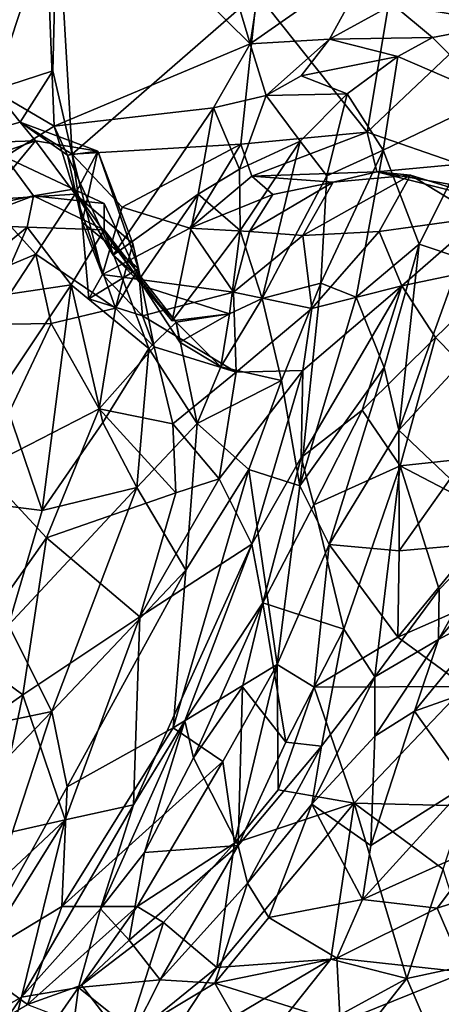
# Model space of a CAD drawing. Extents: x 5.98 to 10.05, y 0.28 to 3.96.
# Drawn here: x 9.11 to 9.45, y 1.93 to 2.73 of the extents above; entities that cross this region are included whole.
import ezdxf

# ---------------------------------------------------------------- set-up
doc = ezdxf.new("R2010")
doc.units = 0
doc.header["$MEASUREMENT"] = 0
doc.layers.add('1', color=7, linetype='Continuous')

msp = doc.modelspace()

# ---------------------------------------------------------------- linework, layer by layer
at = {"layer": '1'}
for points in [[(9.2407, 2.89782, 2.40152), (9.12664, 2.8813, 2.49588), (9.2955, 2.71474, 2.39145)], [(9.2407, 2.89782, 2.40152), (9.2955, 2.71474, 2.39145), (9.32299, 2.89489, 2.32562)], [(9.32299, 2.89489, 2.32562), (9.2955, 2.71474, 2.39145), (9.39697, 2.78579, 2.28422)], [(9.01087, 2.72108, 2.60315), (9.12664, 2.8813, 2.49588), (9.00294, 2.88534, 2.57917)], [(8.94323, 2.8802, -0.5933), (9.13829, 2.83356, -0.46633), (8.9596, 2.6805, -0.61319)], [(9.13591, 2.64761, 2.5274), (9.12664, 2.8813, 2.49588), (9.01087, 2.72108, 2.60315)], [(9.2955, 2.71474, 2.39145), (9.12664, 2.8813, 2.49588), (9.13591, 2.64761, 2.5274)], [(9.39077, 2.64289, -0.24817), (9.30072, 2.75604, -0.3408), (9.42661, 2.8584, -0.19212)], [(9.50192, 2.74816, -0.1269), (9.39077, 2.64289, -0.24817), (9.42661, 2.8584, -0.19212)], [(9.08719, 2.67736, -0.52873), (8.9596, 2.6805, -0.61319), (9.13829, 2.83356, -0.46633)], [(9.13476, 2.69285, -0.48734), (9.08719, 2.67736, -0.52873), (9.13829, 2.83356, -0.46633)], [(9.13476, 2.69285, -0.48734), (9.13829, 2.83356, -0.46633), (9.15054, 2.625, -0.48009)], [(9.15054, 2.625, -0.48009), (9.13829, 2.83356, -0.46633), (9.30072, 2.75604, -0.3408)], [(9.39697, 2.78579, 2.28422), (9.2955, 2.71474, 2.39145), (9.3599, 2.71846, 2.34432)], [(9.41163, 2.74677, 2.29992), (9.39697, 2.78579, 2.28422), (9.3599, 2.71846, 2.34432)], [(9.30072, 2.75604, -0.3408), (9.28784, 2.63317, -0.35225), (9.15054, 2.625, -0.48009)], [(9.39077, 2.64289, -0.24817), (9.28784, 2.63317, -0.35225), (9.30072, 2.75604, -0.3408)], [(9.41163, 2.74677, 2.29992), (9.50512, 2.73149, 2.28807), (9.48321, 2.76118, 2.22224)], [(9.39077, 2.64289, -0.24817), (9.50192, 2.74816, -0.1269), (9.46571, 2.61691, -0.1744)], [(9.41163, 2.74677, 2.29992), (9.3599, 2.71846, 2.34432), (9.4439, 2.71977, 2.3626)], [(9.4439, 2.71977, 2.3626), (9.50512, 2.73149, 2.28807), (9.41163, 2.74677, 2.29992)], [(9.4439, 2.71977, 2.3626), (9.49305, 2.67098, 2.3331), (9.50512, 2.73149, 2.28807)], [(9.01087, 2.72108, 2.60315), (9.09574, 2.62281, 2.56672), (9.13591, 2.64761, 2.5274)], [(9.30849, 2.6726, 2.40092), (9.3599, 2.71846, 2.34432), (9.2955, 2.71474, 2.39145)], [(9.30849, 2.6726, 2.40092), (9.33695, 2.68858, 2.38997), (9.3599, 2.71846, 2.34432)], [(9.41565, 2.70434, 2.39807), (9.3599, 2.71846, 2.34432), (9.33695, 2.68858, 2.38997)], [(9.41565, 2.70434, 2.39807), (9.4439, 2.71977, 2.3626), (9.3599, 2.71846, 2.34432)], [(9.4439, 2.71977, 2.3626), (9.41565, 2.70434, 2.39807), (9.49305, 2.67098, 2.3331)], [(9.2955, 2.71474, 2.39145), (9.13591, 2.64761, 2.5274), (9.26556, 2.6626, 2.42446)], [(9.26556, 2.6626, 2.42446), (9.30849, 2.6726, 2.40092), (9.2955, 2.71474, 2.39145)], [(9.41565, 2.70434, 2.39807), (9.33695, 2.68858, 2.38997), (9.37442, 2.67407, 2.43998)], [(9.37442, 2.67407, 2.43998), (9.40359, 2.62817, 2.44112), (9.41565, 2.70434, 2.39807)], [(9.40359, 2.62817, 2.44112), (9.49305, 2.67098, 2.3331), (9.41565, 2.70434, 2.39807)], [(9.10816, 2.65091, -0.54233), (9.08719, 2.67736, -0.52873), (9.13476, 2.69285, -0.48734)], [(9.10816, 2.65091, -0.54233), (9.13476, 2.69285, -0.48734), (9.15054, 2.625, -0.48009)], [(9.33695, 2.68858, 2.38997), (9.30849, 2.6726, 2.40092), (9.37442, 2.67407, 2.43998)], [(9.08719, 2.67736, -0.52873), (9.10816, 2.65091, -0.54233), (9.0455, 2.63347, -0.56993)], [(9.26556, 2.6626, 2.42446), (9.28675, 2.61275, 2.47114), (9.30849, 2.6726, 2.40092)], [(9.33624, 2.63547, 2.48367), (9.30849, 2.6726, 2.40092), (9.28675, 2.61275, 2.47114)], [(9.33624, 2.63547, 2.48367), (9.37442, 2.67407, 2.43998), (9.30849, 2.6726, 2.40092)], [(9.35796, 2.60736, 2.49548), (9.37442, 2.67407, 2.43998), (9.33624, 2.63547, 2.48367)], [(9.35796, 2.60736, 2.49548), (9.40359, 2.62817, 2.44112), (9.37442, 2.67407, 2.43998)], [(9.49305, 2.67098, 2.3331), (9.40359, 2.62817, 2.44112), (9.43304, 2.55178, 2.38516)], [(9.43304, 2.55178, 2.38516), (9.467, 2.54046, 2.3247), (9.49305, 2.67098, 2.3331)], [(9.13591, 2.64761, 2.5274), (9.18382, 2.54266, 2.50157), (9.26556, 2.6626, 2.42446)], [(9.18382, 2.54266, 2.50157), (9.25299, 2.59252, 2.46075), (9.26556, 2.6626, 2.42446)], [(9.25299, 2.59252, 2.46075), (9.28675, 2.61275, 2.47114), (9.26556, 2.6626, 2.42446)], [(9.0455, 2.63347, -0.56993), (9.10816, 2.65091, -0.54233), (9.12058, 2.63575, -0.59464)], [(9.13591, 2.64761, 2.5274), (9.09574, 2.62281, 2.56672), (9.15177, 2.59654, 2.54162)], [(9.10816, 2.65091, -0.54233), (9.14668, 2.62403, -0.51564), (9.17156, 2.62729, -0.56243)], [(9.14668, 2.62403, -0.51564), (9.10816, 2.65091, -0.54233), (9.15054, 2.625, -0.48009)], [(9.10816, 2.65091, -0.54233), (9.17156, 2.62729, -0.56243), (9.12058, 2.63575, -0.59464)], [(9.15177, 2.59654, 2.54162), (9.18382, 2.54266, 2.50157), (9.13591, 2.64761, 2.5274)], [(9.0455, 2.63347, -0.56993), (9.12058, 2.63575, -0.59464), (9.01601, 2.59921, -0.59889)], [(9.08092, 2.58775, -0.66345), (9.01601, 2.59921, -0.59889), (9.12058, 2.63575, -0.59464)], [(9.08092, 2.58775, -0.66345), (9.12058, 2.63575, -0.59464), (9.15291, 2.59248, -0.63451)], [(9.17156, 2.62729, -0.56243), (9.15291, 2.59248, -0.63451), (9.12058, 2.63575, -0.59464)], [(9.33624, 2.63547, 2.48367), (9.28675, 2.61275, 2.47114), (9.28726, 2.56287, 2.53244)], [(9.33624, 2.63547, 2.48367), (9.28726, 2.56287, 2.53244), (9.30522, 2.50741, 2.56306)], [(9.28784, 2.63317, -0.35225), (9.39077, 2.64289, -0.24817), (9.29674, 2.60708, -0.35651)], [(9.29674, 2.60708, -0.35651), (9.39077, 2.64289, -0.24817), (9.39843, 2.61057, -0.26672)], [(9.30522, 2.50741, 2.56306), (9.35796, 2.60736, 2.49548), (9.33624, 2.63547, 2.48367)], [(9.46571, 2.61691, -0.1744), (9.39843, 2.61057, -0.26672), (9.39077, 2.64289, -0.24817)], [(9.15873, 2.5695, -0.49594), (9.17156, 2.62729, -0.56243), (9.14668, 2.62403, -0.51564)], [(9.15054, 2.625, -0.48009), (9.28784, 2.63317, -0.35225), (9.19138, 2.5818, -0.43761)], [(9.19981, 2.55221, -0.60526), (9.15291, 2.59248, -0.63451), (9.17156, 2.62729, -0.56243)], [(9.20459, 2.53206, -0.5557), (9.17156, 2.62729, -0.56243), (9.15873, 2.5695, -0.49594)], [(9.20459, 2.53206, -0.5557), (9.19981, 2.55221, -0.60526), (9.17156, 2.62729, -0.56243)], [(9.19138, 2.5818, -0.43761), (9.28784, 2.63317, -0.35225), (9.24638, 2.56465, -0.41464)], [(9.28784, 2.63317, -0.35225), (9.29674, 2.60708, -0.35651), (9.24638, 2.56465, -0.41464)], [(9.35292, 2.5199, 2.51818), (9.38167, 2.50864, 2.4366), (9.40359, 2.62817, 2.44112)], [(9.40359, 2.62817, 2.44112), (9.35796, 2.60736, 2.49548), (9.35292, 2.5199, 2.51818)], [(9.43304, 2.55178, 2.38516), (9.40359, 2.62817, 2.44112), (9.38167, 2.50864, 2.4366)], [(9.11905, 2.59114, 2.58119), (9.09574, 2.62281, 2.56672), (9.01884, 2.57006, 2.61906)], [(9.15177, 2.59654, 2.54162), (9.09574, 2.62281, 2.56672), (9.11905, 2.59114, 2.58119)], [(9.15054, 2.625, -0.48009), (9.15873, 2.5695, -0.49594), (9.14668, 2.62403, -0.51564)], [(9.17529, 2.5271, -0.44677), (9.15054, 2.625, -0.48009), (9.19138, 2.5818, -0.43761)], [(9.15054, 2.625, -0.48009), (9.17529, 2.5271, -0.44677), (9.15873, 2.5695, -0.49594)], [(9.28726, 2.56287, 2.53244), (9.28675, 2.61275, 2.47114), (9.25299, 2.59252, 2.46075)], [(9.48116, 2.59642, -0.17718), (9.39843, 2.61057, -0.26672), (9.46571, 2.61691, -0.1744)], [(9.29674, 2.60708, -0.35651), (9.31386, 2.59216, -0.37986), (9.24638, 2.56465, -0.41464)], [(9.29674, 2.60708, -0.35651), (9.39843, 2.61057, -0.26672), (9.36308, 2.60204, -0.38112)], [(9.29674, 2.60708, -0.35651), (9.36308, 2.60204, -0.38112), (9.31386, 2.59216, -0.37986)], [(9.35292, 2.5199, 2.51818), (9.35796, 2.60736, 2.49548), (9.30522, 2.50741, 2.56306)], [(9.33818, 2.55877, -0.47501), (9.36308, 2.60204, -0.38112), (9.42604, 2.60787, -0.33838)], [(9.40037, 2.56202, -0.42502), (9.33818, 2.55877, -0.47501), (9.42604, 2.60787, -0.33838)], [(9.39843, 2.61057, -0.26672), (9.42604, 2.60787, -0.33838), (9.36308, 2.60204, -0.38112)], [(9.42604, 2.60787, -0.33838), (9.39843, 2.61057, -0.26672), (9.5017, 2.5846, -0.24455)], [(9.39843, 2.61057, -0.26672), (9.48116, 2.59642, -0.17718), (9.5017, 2.5846, -0.24455)], [(9.4825, 2.57335, -0.30207), (9.40037, 2.56202, -0.42502), (9.42604, 2.60787, -0.33838)], [(9.5017, 2.5846, -0.24455), (9.4825, 2.57335, -0.30207), (9.42604, 2.60787, -0.33838)], [(9.15177, 2.59654, 2.54162), (9.11905, 2.59114, 2.58119), (9.1767, 2.58485, 2.59944)], [(9.20832, 2.51754, 2.56686), (9.18382, 2.54266, 2.50157), (9.15177, 2.59654, 2.54162)], [(9.15177, 2.59654, 2.54162), (9.1767, 2.58485, 2.59944), (9.20832, 2.51754, 2.56686)], [(9.36308, 2.60204, -0.38112), (9.33818, 2.55877, -0.47501), (9.29482, 2.56199, -0.46561)], [(9.36308, 2.60204, -0.38112), (9.29482, 2.56199, -0.46561), (9.31386, 2.59216, -0.37986)], [(9.05712, 2.5678, 2.60321), (9.11905, 2.59114, 2.58119), (9.01884, 2.57006, 2.61906)], [(9.05125, 2.51431, -0.72121), (9.08092, 2.58775, -0.66345), (9.12101, 2.54363, -0.6662)], [(9.05712, 2.5678, 2.60321), (9.11399, 2.56553, 2.6503), (9.11905, 2.59114, 2.58119)], [(9.15291, 2.59248, -0.63451), (9.12101, 2.54363, -0.6662), (9.08092, 2.58775, -0.66345)], [(9.17652, 2.56349, 2.62896), (9.11905, 2.59114, 2.58119), (9.11399, 2.56553, 2.6503)], [(9.1767, 2.58485, 2.59944), (9.11905, 2.59114, 2.58119), (9.17652, 2.56349, 2.62896)], [(9.12101, 2.54363, -0.6662), (9.15291, 2.59248, -0.63451), (9.18591, 2.49971, -0.6277)], [(9.15291, 2.59248, -0.63451), (9.19981, 2.55221, -0.60526), (9.18591, 2.49971, -0.6277)], [(9.18382, 2.54266, 2.50157), (9.20575, 2.52384, 2.48988), (9.25299, 2.59252, 2.46075)], [(9.25299, 2.59252, 2.46075), (9.20575, 2.52384, 2.48988), (9.23188, 2.4894, 2.51775)], [(9.23188, 2.4894, 2.51775), (9.28726, 2.56287, 2.53244), (9.25299, 2.59252, 2.46075)], [(9.29482, 2.56199, -0.46561), (9.24638, 2.56465, -0.41464), (9.31386, 2.59216, -0.37986)], [(9.24638, 2.56465, -0.41464), (9.17529, 2.5271, -0.44677), (9.19138, 2.5818, -0.43761)], [(9.17652, 2.56349, 2.62896), (9.20832, 2.51754, 2.56686), (9.1767, 2.58485, 2.59944)], [(9.40037, 2.56202, -0.42502), (9.4825, 2.57335, -0.30207), (9.41885, 2.51795, -0.40939)], [(9.41885, 2.51795, -0.40939), (9.4825, 2.57335, -0.30207), (9.50947, 2.53681, -0.27385)], [(9.11399, 2.56553, 2.6503), (9.05712, 2.5678, 2.60321), (9.04958, 2.51321, 2.64497)], [(9.04958, 2.51321, 2.64497), (9.08927, 2.50959, 2.68886), (9.11399, 2.56553, 2.6503)], [(9.11399, 2.56553, 2.6503), (9.08927, 2.50959, 2.68886), (9.14984, 2.51857, 2.67504)], [(9.17652, 2.56349, 2.62896), (9.11399, 2.56553, 2.6503), (9.14984, 2.51857, 2.67504)], [(9.2129, 2.46688, 2.63401), (9.17652, 2.56349, 2.62896), (9.14984, 2.51857, 2.67504)], [(9.1642, 2.50712, -0.4958), (9.20459, 2.53206, -0.5557), (9.15873, 2.5695, -0.49594)], [(9.15873, 2.5695, -0.49594), (9.17529, 2.5271, -0.44677), (9.1642, 2.50712, -0.4958)], [(9.24638, 2.56465, -0.41464), (9.28181, 2.5126, -0.52891), (9.17529, 2.5271, -0.44677)], [(9.2351, 2.48826, 2.58648), (9.17652, 2.56349, 2.62896), (9.2129, 2.46688, 2.63401)], [(9.20832, 2.51754, 2.56686), (9.17652, 2.56349, 2.62896), (9.2351, 2.48826, 2.58648)], [(9.24638, 2.56465, -0.41464), (9.29482, 2.56199, -0.46561), (9.28181, 2.5126, -0.52891)], [(9.23188, 2.4894, 2.51775), (9.27849, 2.49496, 2.55375), (9.28726, 2.56287, 2.53244)], [(9.27849, 2.49496, 2.55375), (9.30522, 2.50741, 2.56306), (9.28726, 2.56287, 2.53244)], [(9.28181, 2.5126, -0.52891), (9.29482, 2.56199, -0.46561), (9.33818, 2.55877, -0.47501)], [(9.33818, 2.55877, -0.47501), (9.34563, 2.49932, -0.51128), (9.28181, 2.5126, -0.52891)], [(9.33818, 2.55877, -0.47501), (9.40037, 2.56202, -0.42502), (9.34563, 2.49932, -0.51128)], [(9.41885, 2.51795, -0.40939), (9.34563, 2.49932, -0.51128), (9.40037, 2.56202, -0.42502)], [(9.18591, 2.49971, -0.6277), (9.19981, 2.55221, -0.60526), (9.20459, 2.53206, -0.5557)], [(9.38167, 2.50864, 2.4366), (9.4046, 2.45136, 2.40542), (9.43304, 2.55178, 2.38516)], [(9.4046, 2.45136, 2.40542), (9.41653, 2.40028, 2.36929), (9.43304, 2.55178, 2.38516)], [(9.41653, 2.40028, 2.36929), (9.467, 2.54046, 2.3247), (9.43304, 2.55178, 2.38516)], [(9.12101, 2.54363, -0.6662), (9.08324, 2.48635, -0.68806), (9.05125, 2.51431, -0.72121)], [(9.08324, 2.48635, -0.68806), (9.12101, 2.54363, -0.6662), (9.13356, 2.48707, -0.63881)], [(9.18591, 2.49971, -0.6277), (9.13356, 2.48707, -0.63881), (9.12101, 2.54363, -0.6662)], [(9.20832, 2.51754, 2.56686), (9.20575, 2.52384, 2.48988), (9.18382, 2.54266, 2.50157)], [(9.41653, 2.40028, 2.36929), (9.47142, 2.4597, 2.32745), (9.467, 2.54046, 2.3247)], [(9.20771, 2.49345, -0.53673), (9.20459, 2.53206, -0.5557), (9.1642, 2.50712, -0.4958)], [(9.20459, 2.53206, -0.5557), (9.21722, 2.46831, -0.58784), (9.18591, 2.49971, -0.6277)], [(9.20771, 2.49345, -0.53673), (9.21722, 2.46831, -0.58784), (9.20459, 2.53206, -0.5557)], [(9.44615, 2.47583, -0.34695), (9.41885, 2.51795, -0.40939), (9.50947, 2.53681, -0.27385)], [(9.44615, 2.47583, -0.34695), (9.50947, 2.53681, -0.27385), (9.53632, 2.38423, -0.22328)], [(9.20771, 2.49345, -0.53673), (9.1642, 2.50712, -0.4958), (9.17529, 2.5271, -0.44677)], [(9.20771, 2.49345, -0.53673), (9.17529, 2.5271, -0.44677), (9.28181, 2.5126, -0.52891)], [(9.20832, 2.51754, 2.56686), (9.23188, 2.4894, 2.51775), (9.20575, 2.52384, 2.48988)], [(9.08927, 2.50959, 2.68886), (9.09285, 2.43315, 2.71067), (9.14984, 2.51857, 2.67504)], [(9.1261, 2.3351, 2.65454), (9.14984, 2.51857, 2.67504), (9.09285, 2.43315, 2.71067)], [(9.14984, 2.51857, 2.67504), (9.1261, 2.3351, 2.65454), (9.17557, 2.4066, 2.64677)], [(9.17557, 2.4066, 2.64677), (9.2129, 2.46688, 2.63401), (9.14984, 2.51857, 2.67504)], [(9.23188, 2.4894, 2.51775), (9.20832, 2.51754, 2.56686), (9.27849, 2.49496, 2.55375)], [(9.2351, 2.48826, 2.58648), (9.23808, 2.47197, 2.5496), (9.20832, 2.51754, 2.56686)], [(9.27849, 2.49496, 2.55375), (9.20832, 2.51754, 2.56686), (9.23808, 2.47197, 2.5496)], [(9.32083, 2.44093, 2.55755), (9.35292, 2.5199, 2.51818), (9.30522, 2.50741, 2.56306)], [(9.33586, 2.35525, 2.48612), (9.35292, 2.5199, 2.51818), (9.32083, 2.44093, 2.55755)], [(9.33586, 2.35525, 2.48612), (9.38167, 2.50864, 2.4366), (9.35292, 2.5199, 2.51818)], [(9.41885, 2.51795, -0.40939), (9.38647, 2.41658, -0.39225), (9.33702, 2.3782, -0.46965)], [(9.33702, 2.3782, -0.46965), (9.33829, 2.44892, -0.52098), (9.41885, 2.51795, -0.40939)], [(9.33829, 2.44892, -0.52098), (9.34563, 2.49932, -0.51128), (9.41885, 2.51795, -0.40939)], [(9.41885, 2.51795, -0.40939), (9.44615, 2.47583, -0.34695), (9.38647, 2.41658, -0.39225)], [(9.28181, 2.5126, -0.52891), (9.28408, 2.44758, -0.57041), (9.20771, 2.49345, -0.53673)], [(9.27143, 2.45185, 2.57512), (9.30522, 2.50741, 2.56306), (9.27849, 2.49496, 2.55375)], [(9.30522, 2.50741, 2.56306), (9.27143, 2.45185, 2.57512), (9.32083, 2.44093, 2.55755)], [(9.28181, 2.5126, -0.52891), (9.34563, 2.49932, -0.51128), (9.28408, 2.44758, -0.57041)], [(9.4046, 2.45136, 2.40542), (9.38167, 2.50864, 2.4366), (9.33586, 2.35525, 2.48612)], [(9.17256, 2.41783, -0.63261), (9.13356, 2.48707, -0.63881), (9.18591, 2.49971, -0.6277)], [(9.21722, 2.46831, -0.58784), (9.17256, 2.41783, -0.63261), (9.18591, 2.49971, -0.6277)], [(9.34563, 2.49932, -0.51128), (9.33829, 2.44892, -0.52098), (9.28408, 2.44758, -0.57041)], [(9.20771, 2.49345, -0.53673), (9.28408, 2.44758, -0.57041), (9.21722, 2.46831, -0.58784)], [(9.2351, 2.48826, 2.58648), (9.23808, 2.47197, 2.5496), (9.27849, 2.49496, 2.55375)], [(9.27849, 2.49496, 2.55375), (9.23808, 2.47197, 2.5496), (9.2351, 2.48826, 2.58648)], [(9.27143, 2.45185, 2.57512), (9.27849, 2.49496, 2.55375), (9.23808, 2.47197, 2.5496)], [(9.13356, 2.48707, -0.63881), (9.0774, 2.36896, -0.6375), (9.08324, 2.48635, -0.68806)], [(9.17256, 2.41783, -0.63261), (9.0774, 2.36896, -0.6375), (9.13356, 2.48707, -0.63881)], [(9.25218, 2.40585, 2.6001), (9.2351, 2.48826, 2.58648), (9.2129, 2.46688, 2.63401)], [(9.2351, 2.48826, 2.58648), (9.27143, 2.45185, 2.57512), (9.23808, 2.47197, 2.5496)], [(9.25218, 2.40585, 2.6001), (9.27143, 2.45185, 2.57512), (9.2351, 2.48826, 2.58648)], [(9.41746, 2.37145, -0.35789), (9.38647, 2.41658, -0.39225), (9.44615, 2.47583, -0.34695)], [(9.53632, 2.38423, -0.22328), (9.41746, 2.37145, -0.35789), (9.44615, 2.47583, -0.34695)], [(9.23239, 2.40561, -0.60627), (9.17256, 2.41783, -0.63261), (9.21722, 2.46831, -0.58784)], [(9.28408, 2.44758, -0.57041), (9.23239, 2.40561, -0.60627), (9.21722, 2.46831, -0.58784)], [(9.17557, 2.4066, 2.64677), (9.20312, 2.35389, 2.63497), (9.2129, 2.46688, 2.63401)], [(9.2129, 2.46688, 2.63401), (9.20312, 2.35389, 2.63497), (9.25218, 2.40585, 2.6001)], [(9.47142, 2.4597, 2.32745), (9.41653, 2.40028, 2.36929), (9.45832, 2.3607, 2.34977)], [(9.27143, 2.45185, 2.57512), (9.25218, 2.40585, 2.6001), (9.32083, 2.44093, 2.55755)], [(9.4046, 2.45136, 2.40542), (9.33586, 2.35525, 2.48612), (9.35962, 2.30745, 2.43061)], [(9.41653, 2.40028, 2.36929), (9.4046, 2.45136, 2.40542), (9.35962, 2.30745, 2.43061)], [(9.28408, 2.44758, -0.57041), (9.27023, 2.3607, -0.58303), (9.23239, 2.40561, -0.60627)], [(9.29673, 2.30774, -0.49905), (9.27023, 2.3607, -0.58303), (9.33829, 2.44892, -0.52098)], [(9.28408, 2.44758, -0.57041), (9.33829, 2.44892, -0.52098), (9.27023, 2.3607, -0.58303)], [(9.29673, 2.30774, -0.49905), (9.33829, 2.44892, -0.52098), (9.33702, 2.3782, -0.46965)], [(9.32083, 2.44093, 2.55755), (9.25218, 2.40585, 2.6001), (9.29423, 2.36844, 2.56968)], [(9.32083, 2.44093, 2.55755), (9.29423, 2.36844, 2.56968), (9.33586, 2.35525, 2.48612)], [(9.1261, 2.3351, 2.65454), (9.09285, 2.43315, 2.71067), (9.0871, 2.34004, 2.71004)], [(9.17256, 2.41783, -0.63261), (9.12957, 2.31291, -0.63671), (9.0774, 2.36896, -0.6375)], [(9.17256, 2.41783, -0.63261), (9.23496, 2.34937, -0.61167), (9.12957, 2.31291, -0.63671)], [(9.17256, 2.41783, -0.63261), (9.23239, 2.40561, -0.60627), (9.23496, 2.34937, -0.61167)], [(9.33702, 2.3782, -0.46965), (9.38647, 2.41658, -0.39225), (9.34728, 2.33978, -0.41669)], [(9.41746, 2.37145, -0.35789), (9.34728, 2.33978, -0.41669), (9.38647, 2.41658, -0.39225)], [(9.1261, 2.3351, 2.65454), (9.20312, 2.35389, 2.63497), (9.17557, 2.4066, 2.64677)], [(9.24316, 2.28655, 2.60454), (9.25218, 2.40585, 2.6001), (9.20312, 2.35389, 2.63497)], [(9.23496, 2.34937, -0.61167), (9.23239, 2.40561, -0.60627), (9.27023, 2.3607, -0.58303)], [(9.29423, 2.36844, 2.56968), (9.25218, 2.40585, 2.6001), (9.24316, 2.28655, 2.60454)], [(9.35962, 2.30745, 2.43061), (9.41669, 2.30227, 2.38025), (9.41653, 2.40028, 2.36929)], [(9.41669, 2.30227, 2.38025), (9.45832, 2.3607, 2.34977), (9.41653, 2.40028, 2.36929)], [(9.53632, 2.38423, -0.22328), (9.50322, 2.32675, -0.25202), (9.41746, 2.37145, -0.35789)], [(9.33702, 2.3782, -0.46965), (9.30585, 2.2599, -0.43039), (9.29673, 2.30774, -0.49905)], [(9.34728, 2.33978, -0.41669), (9.30585, 2.2599, -0.43039), (9.33702, 2.3782, -0.46965)], [(9.34728, 2.33978, -0.41669), (9.41746, 2.37145, -0.35789), (9.3717, 2.23848, -0.39574)], [(9.41746, 2.37145, -0.35789), (9.39682, 2.1998, -0.35824), (9.3717, 2.23848, -0.39574)], [(9.41746, 2.37145, -0.35789), (9.44937, 2.27085, -0.30773), (9.39682, 2.1998, -0.35824)], [(9.41746, 2.37145, -0.35789), (9.50322, 2.32675, -0.25202), (9.44937, 2.27085, -0.30773)], [(9.0774, 2.36896, -0.6375), (9.12957, 2.31291, -0.63671), (9.06369, 2.21952, -0.63927)], [(9.29423, 2.36844, 2.56968), (9.23289, 2.1582, 2.56591), (9.31754, 2.20988, 2.48875)], [(9.29423, 2.36844, 2.56968), (9.24316, 2.28655, 2.60454), (9.23289, 2.1582, 2.56591)], [(9.29423, 2.36844, 2.56968), (9.31754, 2.20988, 2.48875), (9.33586, 2.35525, 2.48612)], [(9.29673, 2.30774, -0.49905), (9.20551, 2.24845, -0.61144), (9.27023, 2.3607, -0.58303)], [(9.23496, 2.34937, -0.61167), (9.27023, 2.3607, -0.58303), (9.20551, 2.24845, -0.61144)], [(9.35962, 2.30745, 2.43061), (9.33586, 2.35525, 2.48612), (9.31754, 2.20988, 2.48875)], [(9.45832, 2.3607, 2.34977), (9.41669, 2.30227, 2.38025), (9.47772, 2.30764, 2.33281)], [(9.09885, 2.24177, 2.65431), (9.20312, 2.35389, 2.63497), (9.1261, 2.3351, 2.65454)], [(9.20312, 2.35389, 2.63497), (9.09885, 2.24177, 2.65431), (9.13398, 2.17144, 2.64895)], [(9.20551, 2.24845, -0.61144), (9.12957, 2.31291, -0.63671), (9.23496, 2.34937, -0.61167)], [(9.24316, 2.28655, 2.60454), (9.20312, 2.35389, 2.63497), (9.13398, 2.17144, 2.64895)], [(9.09885, 2.24177, 2.65431), (9.1261, 2.3351, 2.65454), (9.0871, 2.34004, 2.71004)], [(9.34728, 2.33978, -0.41669), (9.3717, 2.23848, -0.39574), (9.30585, 2.2599, -0.43039)], [(9.44876, 2.23007, -0.25619), (9.44937, 2.27085, -0.30773), (9.50322, 2.32675, -0.25202)], [(9.51847, 2.31404, -0.19314), (9.44876, 2.23007, -0.25619), (9.50322, 2.32675, -0.25202)], [(9.06369, 2.21952, -0.63927), (9.12957, 2.31291, -0.63671), (9.11038, 2.18501, -0.6441)], [(9.20551, 2.24845, -0.61144), (9.11038, 2.18501, -0.6441), (9.12957, 2.31291, -0.63671)], [(9.20051, 2.09574, -0.55899), (9.20551, 2.24845, -0.61144), (9.29673, 2.30774, -0.49905)], [(9.29673, 2.30774, -0.49905), (9.24233, 2.16387, -0.5258), (9.20051, 2.09574, -0.55899)], [(9.30585, 2.2599, -0.43039), (9.24233, 2.16387, -0.5258), (9.29673, 2.30774, -0.49905)], [(9.31754, 2.20988, 2.48875), (9.34747, 2.19129, 2.42265), (9.35962, 2.30745, 2.43061)], [(9.41565, 2.23194, 2.37669), (9.35962, 2.30745, 2.43061), (9.34747, 2.19129, 2.42265)], [(9.35962, 2.30745, 2.43061), (9.41565, 2.23194, 2.37669), (9.41669, 2.30227, 2.38025)], [(9.47772, 2.30764, 2.33281), (9.41565, 2.23194, 2.37669), (9.53086, 2.2828, 2.32716)], [(9.41669, 2.30227, 2.38025), (9.41565, 2.23194, 2.37669), (9.47772, 2.30764, 2.33281)], [(9.49928, 2.25713, -0.20677), (9.44876, 2.23007, -0.25619), (9.51847, 2.31404, -0.19314)], [(9.13398, 2.17144, 2.64895), (9.1464, 2.11033, 2.63444), (9.24316, 2.28655, 2.60454)], [(9.23289, 2.1582, 2.56591), (9.24316, 2.28655, 2.60454), (9.1464, 2.11033, 2.63444)], [(9.47052, 2.19179, 2.37212), (9.53086, 2.2828, 2.32716), (9.41565, 2.23194, 2.37669)], [(9.44876, 2.23007, -0.25619), (9.39682, 2.1998, -0.35824), (9.44937, 2.27085, -0.30773)], [(9.24937, 2.13375, -0.47073), (9.24233, 2.16387, -0.5258), (9.30585, 2.2599, -0.43039)], [(9.2891, 2.19168, -0.4455), (9.24937, 2.13375, -0.47073), (9.30585, 2.2599, -0.43039)], [(9.32442, 2.14669, -0.43506), (9.2891, 2.19168, -0.4455), (9.30585, 2.2599, -0.43039)], [(9.30585, 2.2599, -0.43039), (9.3717, 2.23848, -0.39574), (9.32442, 2.14669, -0.43506)], [(9.44876, 2.23007, -0.25619), (9.49928, 2.25713, -0.20677), (9.42919, 2.1717, -0.26331)], [(9.49928, 2.25713, -0.20677), (9.53247, 2.20849, -0.21375), (9.42919, 2.1717, -0.26331)], [(9.20551, 2.24845, -0.61144), (9.14489, 2.08346, -0.61604), (9.11038, 2.18501, -0.6441)], [(9.14489, 2.08346, -0.61604), (9.20551, 2.24845, -0.61144), (9.20051, 2.09574, -0.55899)], [(9.09885, 2.24177, 2.65431), (9.0483, 2.15353, 2.6748), (9.13398, 2.17144, 2.64895)], [(9.35361, 2.14326, -0.39924), (9.32442, 2.14669, -0.43506), (9.3717, 2.23848, -0.39574)], [(9.3717, 2.23848, -0.39574), (9.39682, 2.1998, -0.35824), (9.35361, 2.14326, -0.39924)], [(9.34747, 2.19129, 2.42265), (9.47052, 2.19179, 2.37212), (9.41565, 2.23194, 2.37669)], [(9.39682, 2.1998, -0.35824), (9.44876, 2.23007, -0.25619), (9.39683, 2.15148, -0.29484)], [(9.39683, 2.15148, -0.29484), (9.44876, 2.23007, -0.25619), (9.42919, 2.1717, -0.26331)], [(9.0171, 2.11982, -0.647), (9.06369, 2.21952, -0.63927), (9.11038, 2.18501, -0.6441)], [(9.27325, 2.13076, 2.52551), (9.31754, 2.20988, 2.48875), (9.23289, 2.1582, 2.56591)], [(9.31754, 2.20988, 2.48875), (9.27325, 2.13076, 2.52551), (9.2826, 2.06439, 2.47772)], [(9.31822, 2.10789, 2.46003), (9.31754, 2.20988, 2.48875), (9.2826, 2.06439, 2.47772)], [(9.31754, 2.20988, 2.48875), (9.31822, 2.10789, 2.46003), (9.34747, 2.19129, 2.42265)], [(9.42919, 2.1717, -0.26331), (9.53247, 2.20849, -0.21375), (9.4717, 2.11193, -0.28409)], [(9.34571, 2.0963, -0.35265), (9.39682, 2.1998, -0.35824), (9.39683, 2.15148, -0.29484)], [(9.34571, 2.0963, -0.35265), (9.35361, 2.14326, -0.39924), (9.39682, 2.1998, -0.35824)], [(9.28565, 2.06247, -0.45591), (9.24937, 2.13375, -0.47073), (9.2891, 2.19168, -0.4455)], [(9.28565, 2.06247, -0.45591), (9.2891, 2.19168, -0.4455), (9.32442, 2.14669, -0.43506)], [(9.31822, 2.10789, 2.46003), (9.37996, 2.0971, 2.45034), (9.34747, 2.19129, 2.42265)], [(9.47052, 2.19179, 2.37212), (9.34747, 2.19129, 2.42265), (9.37996, 2.0971, 2.45034)], [(9.47052, 2.19179, 2.37212), (9.37996, 2.0971, 2.45034), (9.46927, 2.09472, 2.40488)], [(9.11038, 2.18501, -0.6441), (9.08599, 2.07024, -0.64764), (9.0171, 2.11982, -0.647)], [(9.11038, 2.18501, -0.6441), (9.14489, 2.08346, -0.61604), (9.08599, 2.07024, -0.64764)], [(9.13398, 2.17144, 2.64895), (8.99809, 2.03039, 2.70416), (9.0671, 1.96759, 2.65729)], [(9.13398, 2.17144, 2.64895), (9.0483, 2.15353, 2.6748), (8.99809, 2.03039, 2.70416)], [(9.1464, 2.11033, 2.63444), (9.13398, 2.17144, 2.64895), (9.0671, 1.96759, 2.65729)], [(9.39683, 2.15148, -0.29484), (9.42919, 2.1717, -0.26331), (9.39375, 2.06259, -0.33439)], [(9.39375, 2.06259, -0.33439), (9.42919, 2.1717, -0.26331), (9.4717, 2.11193, -0.28409)], [(9.20051, 2.09574, -0.55899), (9.24233, 2.16387, -0.5258), (9.17348, 2.01101, -0.54524)], [(9.20937, 2.05686, -0.50207), (9.17348, 2.01101, -0.54524), (9.24233, 2.16387, -0.5258)], [(9.24937, 2.13375, -0.47073), (9.20937, 2.05686, -0.50207), (9.24233, 2.16387, -0.5258)], [(9.1464, 2.11033, 2.63444), (9.14215, 2.01294, 2.61328), (9.23289, 2.1582, 2.56591)], [(9.23289, 2.1582, 2.56591), (9.14215, 2.01294, 2.61328), (9.27325, 2.13076, 2.52551)], [(9.28565, 2.06247, -0.45591), (9.32442, 2.14669, -0.43506), (9.35361, 2.14326, -0.39924)], [(9.39375, 2.06259, -0.33439), (9.34571, 2.0963, -0.35265), (9.39683, 2.15148, -0.29484)], [(9.35361, 2.14326, -0.39924), (9.29327, 2.03182, -0.40444), (9.28565, 2.06247, -0.45591)], [(9.35361, 2.14326, -0.39924), (9.34571, 2.0963, -0.35265), (9.29327, 2.03182, -0.40444)], [(9.14215, 2.01294, 2.61328), (9.20339, 2.01305, 2.54325), (9.27325, 2.13076, 2.52551)], [(9.2826, 2.06439, 2.47772), (9.27325, 2.13076, 2.52551), (9.20339, 2.01305, 2.54325)], [(9.24937, 2.13375, -0.47073), (9.28565, 2.06247, -0.45591), (9.20937, 2.05686, -0.50207)], [(9.0671, 1.96759, 2.65729), (9.14215, 2.01294, 2.61328), (9.1464, 2.11033, 2.63444)], [(9.37996, 2.0971, 2.45034), (9.31822, 2.10789, 2.46003), (9.2826, 2.06439, 2.47772)], [(9.48704, 2.06375, -0.25147), (9.38696, 2.01849, -0.33581), (9.4717, 2.11193, -0.28409)], [(9.4717, 2.11193, -0.28409), (9.38696, 2.01849, -0.33581), (9.39375, 2.06259, -0.33439)], [(9.17348, 2.01101, -0.54524), (9.10933, 1.93917, -0.61002), (9.20051, 2.09574, -0.55899)], [(9.10933, 1.93917, -0.61002), (9.14489, 2.08346, -0.61604), (9.20051, 2.09574, -0.55899)], [(9.36118, 1.97012, 2.49324), (9.37996, 2.0971, 2.45034), (9.26843, 1.96335, 2.53545)], [(9.26843, 1.96335, 2.53545), (9.37996, 2.0971, 2.45034), (9.2826, 2.06439, 2.47772)], [(9.34571, 2.0963, -0.35265), (9.31051, 2.00394, -0.37996), (9.29327, 2.03182, -0.40444)], [(9.34571, 2.0963, -0.35265), (9.38696, 2.01849, -0.33581), (9.31051, 2.00394, -0.37996)], [(9.39375, 2.06259, -0.33439), (9.38696, 2.01849, -0.33581), (9.34571, 2.0963, -0.35265)], [(9.37996, 2.0971, 2.45034), (9.36118, 1.97012, 2.49324), (9.4229, 1.9544, 2.45414)], [(9.4229, 1.9544, 2.45414), (9.45264, 2.04333, 2.40894), (9.37996, 2.0971, 2.45034)], [(9.37996, 2.0971, 2.45034), (9.45264, 2.04333, 2.40894), (9.46927, 2.09472, 2.40488)], [(9.10933, 1.93917, -0.61002), (9.02545, 1.89206, -0.66761), (9.14489, 2.08346, -0.61604)], [(9.02545, 1.89206, -0.66761), (9.04218, 1.98735, -0.66283), (9.14489, 2.08346, -0.61604)], [(9.08599, 2.07024, -0.64764), (9.14489, 2.08346, -0.61604), (9.04218, 1.98735, -0.66283)], [(9.19708, 1.98564, -0.50252), (9.20937, 2.05686, -0.50207), (9.28565, 2.06247, -0.45591)], [(9.22205, 1.95325, -0.45484), (9.19708, 1.98564, -0.50252), (9.28565, 2.06247, -0.45591)], [(9.20339, 2.01305, 2.54325), (9.22491, 1.99999, 2.52695), (9.2826, 2.06439, 2.47772)], [(9.28565, 2.06247, -0.45591), (9.29327, 2.03182, -0.40444), (9.22205, 1.95325, -0.45484)], [(9.26843, 1.96335, 2.53545), (9.2826, 2.06439, 2.47772), (9.22491, 1.99999, 2.52695)], [(9.44763, 2.01152, -0.28747), (9.38696, 2.01849, -0.33581), (9.48704, 2.06375, -0.25147)], [(9.52765, 2.03748, -0.23375), (9.44763, 2.01152, -0.28747), (9.48704, 2.06375, -0.25147)], [(9.17348, 2.01101, -0.54524), (9.20937, 2.05686, -0.50207), (9.19708, 1.98564, -0.50252)], [(9.4773, 1.96602, 2.40942), (9.45264, 2.04333, 2.40894), (9.4229, 1.9544, 2.45414)], [(9.52765, 2.03748, -0.23375), (9.47024, 1.95949, -0.31072), (9.44763, 2.01152, -0.28747)], [(9.29327, 2.03182, -0.40444), (9.26663, 1.95052, -0.41413), (9.22205, 1.95325, -0.45484)], [(9.31051, 2.00394, -0.37996), (9.26663, 1.95052, -0.41413), (9.29327, 2.03182, -0.40444)], [(9.31051, 2.00394, -0.37996), (9.38696, 2.01849, -0.33581), (9.36586, 1.97097, -0.35727)], [(9.44763, 2.01152, -0.28747), (9.36586, 1.97097, -0.35727), (9.38696, 2.01849, -0.33581)], [(9.14215, 2.01294, 2.61328), (9.0671, 1.96759, 2.65729), (9.1141, 1.93328, 2.59513)], [(9.17348, 2.01101, -0.54524), (9.15575, 1.94702, -0.52956), (9.10933, 1.93917, -0.61002)], [(9.15814, 1.94888, 2.56843), (9.20339, 2.01305, 2.54325), (9.1141, 1.93328, 2.59513)], [(9.14215, 2.01294, 2.61328), (9.1141, 1.93328, 2.59513), (9.20339, 2.01305, 2.54325)], [(9.17348, 2.01101, -0.54524), (9.19708, 1.98564, -0.50252), (9.15575, 1.94702, -0.52956)], [(9.20339, 2.01305, 2.54325), (9.15814, 1.94888, 2.56843), (9.22491, 1.99999, 2.52695)], [(9.47024, 1.95949, -0.31072), (9.36586, 1.97097, -0.35727), (9.44763, 2.01152, -0.28747)], [(9.26663, 1.95052, -0.41413), (9.31051, 2.00394, -0.37996), (9.36586, 1.97097, -0.35727)], [(9.22491, 1.99999, 2.52695), (9.15814, 1.94888, 2.56843), (9.19376, 1.90273, 2.57569)], [(9.26843, 1.96335, 2.53545), (9.22491, 1.99999, 2.52695), (9.19376, 1.90273, 2.57569)], [(9.22205, 1.95325, -0.45484), (9.15575, 1.94702, -0.52956), (9.19708, 1.98564, -0.50252)], [(9.36586, 1.97097, -0.35727), (9.36862, 1.91867, -0.39562), (9.26663, 1.95052, -0.41413)], [(9.36862, 1.91867, -0.39562), (9.36586, 1.97097, -0.35727), (9.47024, 1.95949, -0.31072)], [(9.04923, 1.89578, 2.63295), (9.1141, 1.93328, 2.59513), (9.0671, 1.96759, 2.65729)], [(9.26843, 1.96335, 2.53545), (9.19376, 1.90273, 2.57569), (9.21622, 1.8841, 2.55908)], [(9.21622, 1.8841, 2.55908), (9.29181, 1.88315, 2.50331), (9.36118, 1.97012, 2.49324)], [(9.21622, 1.8841, 2.55908), (9.36118, 1.97012, 2.49324), (9.26843, 1.96335, 2.53545)], [(9.36118, 1.97012, 2.49324), (9.29181, 1.88315, 2.50331), (9.4229, 1.9544, 2.45414)], [(9.4773, 1.96602, 2.40942), (9.4229, 1.9544, 2.45414), (9.45326, 1.88389, 2.39825)], [(9.46125, 1.84328, -0.35648), (9.36862, 1.91867, -0.39562), (9.47024, 1.95949, -0.31072)], [(9.0853, 1.84605, -0.56562), (9.15575, 1.94702, -0.52956), (9.14993, 1.90443, -0.51367)], [(9.0853, 1.84605, -0.56562), (9.10933, 1.93917, -0.61002), (9.15575, 1.94702, -0.52956)], [(9.1141, 1.93328, 2.59513), (9.19376, 1.90273, 2.57569), (9.15814, 1.94888, 2.56843)], [(9.14993, 1.90443, -0.51367), (9.15575, 1.94702, -0.52956), (9.20075, 1.91093, -0.4739)], [(9.20075, 1.91093, -0.4739), (9.15575, 1.94702, -0.52956), (9.22205, 1.95325, -0.45484)], [(9.22205, 1.95325, -0.45484), (9.26663, 1.95052, -0.41413), (9.20075, 1.91093, -0.4739)], [(9.26663, 1.95052, -0.41413), (9.30759, 1.87889, -0.45633), (9.20075, 1.91093, -0.4739)], [(9.36862, 1.91867, -0.39562), (9.30759, 1.87889, -0.45633), (9.26663, 1.95052, -0.41413)], [(9.4229, 1.9544, 2.45414), (9.29181, 1.88315, 2.50331), (9.3505, 1.86247, 2.45147)], [(9.45326, 1.88389, 2.39825), (9.4229, 1.9544, 2.45414), (9.3505, 1.86247, 2.45147)], [(9.0853, 1.84605, -0.56562), (9.02344, 1.81467, -0.64032), (9.10933, 1.93917, -0.61002)], [(9.10933, 1.93917, -0.61002), (9.02344, 1.81467, -0.64032), (9.02545, 1.89206, -0.66761)]]:
    msp.add_3dface(points, dxfattribs=at)

doc.saveas('drawing.dxf')
